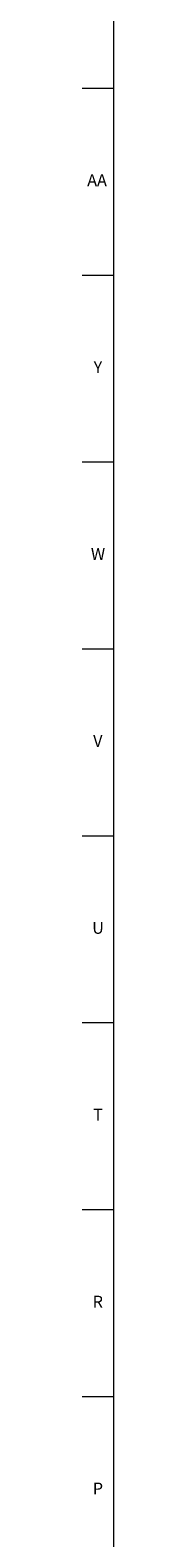
# Model space of a CAD drawing. Units: inches. Extents: x -8 to 90, y 0 to 120.
# Drawn here: x 0 to 0, y 27 to 43 of the extents above; entities that cross this region are included whole.
import ezdxf

# ---------------------------------------------------------------- set-up
doc = ezdxf.new("R2010")
doc.units = ezdxf.units.IN
doc.header["$MEASUREMENT"] = 0
doc.linetypes.add('SLD-Solid', pattern=[0])
doc.layers.add('TITLE', color=8, linetype='SLD-Solid')
doc.styles.add('SLDTEXTSTYLE0', font='GOTHIC.TTF', dxfattribs={"width": 0.913})

msp = doc.modelspace()

# ---------------------------------------------------------------- linework, layer by layer
at = {"layer": 'TITLE', "linetype": 'SLD-Solid', "lineweight": 18}
for p, q in [((0.5, 0.5), (0.5, 119.5)), ((0.5, 42.2834646), (0.1653543, 42.2834646)), ((0.5, 40.3149606), (0.1653543, 40.3149606)), ((0.5, 38.3464567), (0.1653543, 38.3464567)), ((0.5, 36.3779528), (0.1653543, 36.3779528)), ((0.5, 34.4094488), (0.1653543, 34.4094488)), ((0.5, 32.4409449), (0.1653543, 32.4409449)), ((0.5, 30.4724409), (0.1653543, 30.4724409)), ((0.5, 28.503937), (0.1653543, 28.503937))]:
    msp.add_line(p, q, dxfattribs=at)

# ---------------------------------------------------------------- texts
at = {"layer": 'TITLE', "char_height": 0.125, "attachment_point": 2, "style": 'SLDTEXTSTYLE0'}
for s, insert in [('AA', (0.3225788, 41.3790905)), ('Y', (0.3321997, 39.4105866)), ('W', (0.3327784, 37.4420827)), ('V', (0.330753, 35.4735787)), ('U', (0.3328508, 33.5050748)), ('T', (0.332301, 31.5365709)), ('R', (0.3309266, 29.5680669)), ('P', (0.3321997, 27.599563))]:
    msp.add_mtext(s, dxfattribs=dict(at, insert=insert))

doc.saveas('drawing.dxf')
